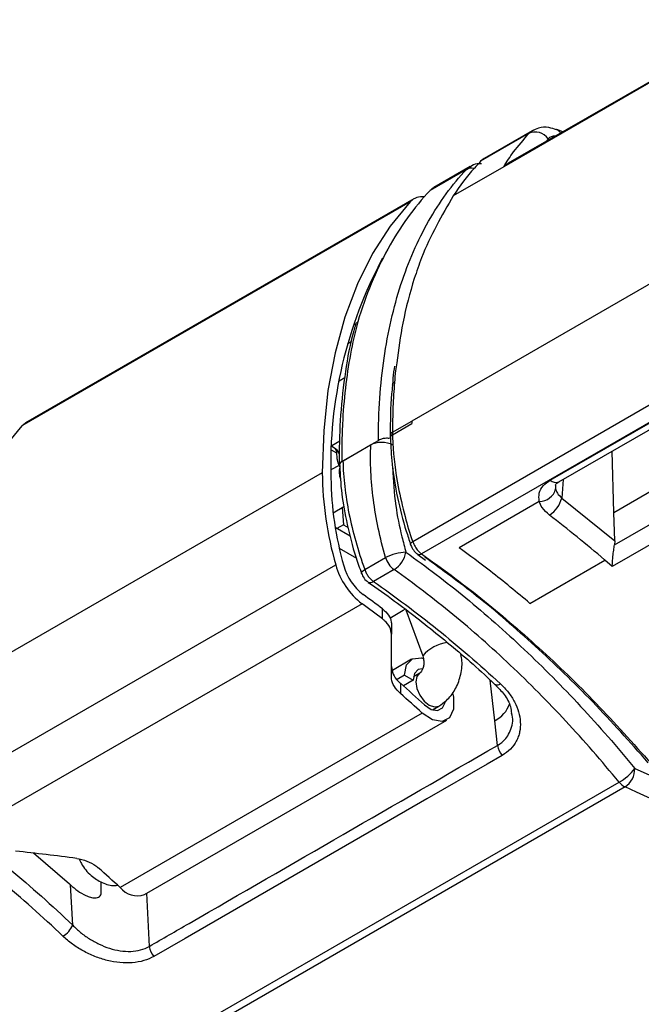
# Model space of a CAD drawing. Units: millimetres. Extents: x 19 to 9831, y 15665 to 17347.
# Drawn here: x 2042 to 2074, y 17093 to 17144 of the extents above; entities that cross this region are included whole.
import ezdxf

# ---------------------------------------------------------------- set-up
doc = ezdxf.new("R2010")
doc.units = ezdxf.units.MM
doc.header["$LTSCALE"] = 1.5

msp = doc.modelspace()

# ---------------------------------------------------------------- linework, layer by layer
at = {"color": 7, "linetype": 'Continuous', "lineweight": 25}
for p, q in [((2162.904, 17192.032), (2066.936, 17136.631)), ((2162.851, 17192.037), (2067.178, 17136.807)), ((2158.515, 17178.934), (2062.123, 17123.288)), ((2163.275, 17175.327), (2062.171, 17116.961)), ((2163.728, 17174.686), (2062.629, 17116.323)), ((2069.373, 17120.18), (2159.989, 17172.491)), ((2069.832, 17120.102), (2160.448, 17172.414)), ((2072.744, 17116.789), (2166.602, 17170.972)), ((2167.57, 17170.463), (2072.627, 17115.654)), ((2072.717, 17118.499), (2115.916, 17143.436)), ((2070.038, 17138.457), (2069.719, 17138.582)), ((2068.243, 17138.371), (2065.72, 17136.915)), ((2068.425, 17138.518), (2065.909, 17137.066)), ((2065.914, 17137.059), (2065.72, 17136.915)), ((2064.982, 17136.488), (2063.079, 17135.387)), ((2065.172, 17136.64), (2063.274, 17135.542)), ((2066.936, 17136.631), (2064.296, 17135.107)), ((2062.231, 17134.942), (2041.866, 17123.186)), ((2062.041, 17134.791), (2041.676, 17123.035)), ((2059.179, 17128.393), (2059.162, 17128.326)), ((2058.961, 17127.455), (2058.74, 17127.327)), ((2058.604, 17125.547), (2058.306, 17125.375)), ((2061.106, 17122.701), (2062.123, 17123.288)), ((2061.107, 17122.57), (2062.123, 17123.157)), ((2060.989, 17122.539), (2060.99, 17122.407)), ((2061.107, 17122.57), (2061.107, 17122.569)), ((2058.345, 17122.227), (2057.923, 17121.983)), ((2058.509, 17121.202), (2059.972, 17122.046)), ((2058.517, 17121.206), (2059.96, 17122.039)), ((2059.984, 17122.053), (2060.369, 17122.275)), ((2060.991, 17122.406), (2060.991, 17122.403)), ((2058.059, 17121.867), (2057.921, 17121.947)), ((2058.209, 17121.357), (2058.191, 17121.601)), ((2072.717, 17118.499), (2072.626, 17121.715)), ((2058.452, 17121.169), (2058.501, 17121.197)), ((2057.427, 17120.577), (2037.063, 17108.821)), ((2058.304, 17120.964), (2057.882, 17120.721)), ((2068.805, 17119.076), (2064.596, 17116.646)), ((2069.981, 17119.25), (2072.76, 17116.999)), ((2057.995, 17118.476), (2058.561, 17118.803)), ((2058.463, 17118.747), (2058.531, 17117.85)), ((2072.76, 17116.999), (2072.717, 17118.499)), ((2058.885, 17117.254), (2058.106, 17117.704)), ((2058.531, 17117.85), (2058.192, 17117.654)), ((2058.531, 17117.85), (2058.777, 17117.709)), ((2072.76, 17116.999), (2072.744, 17116.789)), ((2059.229, 17116.076), (2058.324, 17116.598)), ((2059.65, 17115.501), (2060.738, 17116.131)), ((2062.426, 17116.306), (2062.435, 17116.299)), ((2062.429, 17116.291), (2062.844, 17115.992)), ((2068.315, 17113.725), (2072.242, 17115.992)), ((2072.627, 17115.654), (2072.242, 17115.992)), ((2037.766, 17103.991), (2058.131, 17115.747)), ((2061.191, 17115.496), (2060.105, 17114.871)), ((2059.826, 17114.843), (2059.834, 17114.838)), ((2059.509, 17113.703), (2039.144, 17101.947)), ((2060.583, 17112.909), (2060.583, 17113.438)), ((2060.961, 17112.951), (2061.67, 17113.36)), ((2061.67, 17113.36), (2061.794, 17113.441)), ((2061.815, 17113.381), (2062.692, 17110.971)), ((2061.052, 17112.632), (2061.052, 17112.101)), ((2062.112, 17110.793), (2061.099, 17110.208)), ((2061.73, 17109.951), (2061.346, 17109.728)), ((2062.183, 17109.689), (2061.677, 17109.397)), ((2061.73, 17109.951), (2062.183, 17109.689)), ((2062.532, 17110.066), (2062.2, 17109.874)), ((2061.52, 17109.534), (2061.52, 17108.995)), ((2066.498, 17109.467), (2066.505, 17109.461)), ((2063.2, 17108.142), (2063.531, 17108.333)), ((2062.664, 17107.97), (2046.825, 17098.827)), ((2048.112, 17098.462), (2063.951, 17107.606)), ((2066.613, 17106.274), (2066.468, 17107.566)), ((2073.303, 17104.095), (2049.104, 17090.127)), ((2044.182, 17098.998), (2042.285, 17100.616)), ((2044.34, 17096.849), (2044.23, 17098.954))]:
    msp.add_line(p, q, dxfattribs=at)
at = {"color": 8, "linetype": 'Continuous', "lineweight": 25}
for p, q in [((2069.271, 17138.089), (2069.166, 17137.954)), ((2064.982, 17136.488), (2065.193, 17136.613)), ((2058.191, 17121.601), (2057.912, 17121.762)), ((2070.054, 17120.23), (2069.981, 17119.25)), ((2069.657, 17119.92), (2069.659, 17119.729)), ((2066.468, 17107.566), (2066.227, 17109.704)), ((2048.21, 17098.519), (2048.355, 17095.733))]:
    msp.add_line(p, q, dxfattribs=at)
at = {"color": 7, "linetype": 'Continuous', "lineweight": 25, "flags": 128}
for points in [[(2062.041, 17134.791), (2060.986, 17133.513), (2060.058, 17132.073), (2059.264, 17130.481), (2058.608, 17128.745), (2058.094, 17126.875), (2057.724, 17124.883), (2057.502, 17122.779), (2057.427, 17120.577)], [(2041.676, 17123.035), (2041.781, 17123.129), (2041.866, 17123.186)], [(2041.676, 17123.035), (2040.621, 17121.756), (2039.694, 17120.317), (2038.9, 17118.724), (2038.244, 17116.988), (2037.729, 17115.119), (2037.36, 17113.126), (2037.137, 17111.023), (2037.063, 17108.821)], [(2061.052, 17109.873), (2061.052, 17110.996), (2061.052, 17112.101)], [(2061.73, 17109.951), (2061.842, 17110.494), (2062.156, 17110.817), (2062.621, 17110.862), (2062.73, 17110.835)], [(2062.674, 17110.295), (2062.461, 17110.254), (2062.256, 17110.044), (2062.183, 17109.689)], [(2064.249, 17109.027), (2064.3, 17108.804), (2064.309, 17108.177), (2064.1, 17107.725), (2063.708, 17107.526), (2063.201, 17107.612), (2062.664, 17107.97)], [(2062.792, 17108.398), (2063.142, 17108.164), (2063.473, 17108.108), (2063.728, 17108.238), (2063.865, 17108.533), (2063.87, 17108.567)], [(2066.861, 17105.751), (2066.069, 17105.294), (2062.901, 17103.465), (2050.23, 17096.149), (2048.603, 17095.21)], [(2048.799, 17090.373), (2065.762, 17100.174), (2072.985, 17104.347)]]:
    msp.add_lwpolyline(points, dxfattribs=at)
at = {"color": 8, "linetype": 'Continuous', "lineweight": 25, "flags": 128}
for points in [[(2059.481, 17115.298), (2059.478, 17115.326), (2059.494, 17115.364), (2059.528, 17115.407), (2059.581, 17115.453), (2059.65, 17115.501)], [(2062.531, 17110.065), (2062.378, 17109.889), (2062.324, 17109.608), (2062.378, 17109.264), (2062.532, 17108.911), (2062.761, 17108.601), (2063.032, 17108.383), (2063.302, 17108.289), (2063.532, 17108.333), (2063.532, 17108.334)]]:
    msp.add_lwpolyline(points, dxfattribs=at)
at = {"color": 8, "linetype": 'Continuous', "lineweight": 25}
for centre, radius, start, end in [((2069.575, 17138.198), 0.398, 29.0231, 70.3831), ((2065.234, 17136.019), 0.532, 74.6278, 118.2498), ((2061.302, 17125.13), 0.208, 115.5157, 174.0009), ((2061.178, 17122.526), 0.189, 112.2471, 176.4633), ((2061.18, 17122.394), 0.19, 112.4512, 176.625), ((2057.884, 17121.615), 0.307, 357.4795, 55.2847), ((2059.297, 17120.602), 0.984, 164.0751, 202.2963), ((2069.663, 17120.502), 0.434, 227.9878, 292.9032), ((2062.513, 17116.473), 0.19, 246.0517, 307.8786), ((2059.941, 17115.081), 0.266, 246.1052, 307.9428), ((2064.219, 17109.684), 1.997, 96.8524, 139.8772), ((2066.593, 17109.7), 0.255, 249.9443, 311.3904), ((2065.734, 17108.997), 1.609, 297.1507, 340.7552)]:
    msp.add_arc(centre, radius, start, end, dxfattribs=at)
at = {"color": 7, "linetype": 'Continuous', "lineweight": 25}
for centre, radius, start, end in [((2068.592, 17137.63), 0.82, 34.0956, 115.2134), ((2062.667, 17134.186), 0.87, 82.8082, 135.986), ((2080.655, 17121.027), 22.787, 151.7122, 181.7874), ((2075.789, 17122.706), 14.682, 180.0208, 180.5321), ((2057.739, 17121.313), 0.64, 23.5791, 60.0027), ((2075.701, 17120.773), 18.275, 180.6121, 195.9611), ((2075.387, 17120.503), 17.508, 180.6123, 195.9609), ((2068.822, 17119.939), 0.863, 268.9104, 345.8707), ((2068.591, 17119.578), 1.428, 301.323, 346.6895), ((2061.909, 17113.769), 2.636, 92.0401, 116.3529), ((2060.473, 17116.657), 1.365, 301.7185, 349.2865), ((2061.96, 17116.522), 1.282, 197.7525, 233.1735), ((2061.862, 17116.776), 3.87, 195.4138, 232.555), ((2061.29, 17116.443), 2.838, 195.4137, 232.5552), ((2027.101, 17069.118), 55.546, 52.9306, 54.2362), ((2027.437, 17069.176), 54.875, 52.8413, 54.2358), ((2019.237, 17060.921), 64.429, 47.46678, 48.98318), ((2019.603, 17061.031), 63.699, 47.46766, 48.84873), ((2067.505, 17106.376), 0.898, 186.5627, 224.1207), ((2071.775, 17106.554), 2.518, 298.7343, 323.8848), ((2072.67, 17105.041), 1.139, 303.7688, 1.4713), ((2073.723, 17104.951), 0.954, 219.3172, 243.8816), ((2003.764, 17051.887), 63.699, 47.46766, 48.84873), ((2047.711, 17099.501), 1.114, 217.2756, 291.1178), ((2043.204, 17097.337), 1.237, 300.2052, 336.7564), ((2049.247, 17095.835), 0.898, 186.5496, 224.1201)]:
    msp.add_arc(centre, radius, start, end, dxfattribs=at)
for centre, major_axis, ratio, start_param, end_param in [((2029.267, 17062.159), (67.882, 0), 0.577382, 1.343714, 1.391847), ((2040.406, 17211.147), (-5.332, 140.751), 0.013807, 3.784494, 3.791168)]:
    msp.add_ellipse(centre, major_axis=major_axis, ratio=ratio, start_param=start_param, end_param=end_param, dxfattribs=at)
for points, knots in [([(2069.704, 17138.558), (2069.574, 17138.606), (2069.279, 17138.714), (2068.804, 17138.707), (2068.538, 17138.555), (2068.431, 17138.494)], [0, 0, 0, 0, 0.3215777, 0.7282023, 1, 1, 1, 1]), ([(2066.936, 17136.631), (2067.103, 17136.895), (2067.501, 17137.524), (2067.999, 17138.021), (2068.243, 17138.371), (2068.243, 17138.371)], [0, 0, 0, 0, 0.420783, 0.999988, 1, 1, 1, 1]), ([(2060.369, 17122.275), (2060.369, 17123.027), (2060.394, 17123.763), (2060.493, 17125.199), (2060.568, 17125.9), (2060.766, 17127.268), (2060.89, 17127.935), (2061.185, 17129.224), (2061.357, 17129.847), (2061.748, 17131.05), (2061.968, 17131.632), (2062.453, 17132.743), (2062.717, 17133.272), (2063.576, 17134.783), (2064.235, 17135.688), (2064.982, 17136.488)], [0, 0, 0, 0, 0.125, 0.125, 0.25, 0.25, 0.375, 0.375, 0.5, 0.5, 0.625, 0.625, 0.75, 0.75, 1, 1, 1, 1]), ([(2065.72, 17136.915), (2065.72, 17136.915), (2065.624, 17136.783), (2065.082, 17136.268), (2064.643, 17135.619), (2064.296, 17135.107)], [0, 0, 0, 0, 0.000012, 0.210586, 1, 1, 1, 1]), ([(2065.778, 17136.781), (2065.698, 17136.787), (2065.486, 17136.802), (2065.303, 17136.691), (2065.19, 17136.623)], [0, 0, 0, 0, 0.3815431, 1, 1, 1, 1]), ([(2067.179, 17136.805), (2067.096, 17136.752), (2067.012, 17136.699), (2066.937, 17136.632), (2066.936, 17136.631)], [0, 0, 0, 0, 0.983223, 1, 1, 1, 1]), ([(2063.281, 17135.528), (2063.26, 17135.522), (2063.178, 17135.499), (2063.121, 17135.435), (2063.079, 17135.387)], [0, 0, 0, 0, 0.265446, 1, 1, 1, 1]), ([(2063.079, 17135.387), (2062.236, 17134.488), (2061.498, 17133.462), (2060.548, 17131.736), (2060.258, 17131.13), (2059.731, 17129.853), (2059.495, 17129.185), (2059.289, 17128.491)], [0, 0, 0, 0, 0.5, 0.5, 0.75, 0.75, 1, 1, 1, 1]), ([(2064.296, 17135.107), (2063.695, 17134.067), (2062.916, 17132.718), (2062.119, 17130.399), (2061.633, 17128.599), (2061.426, 17127.043), (2061.331, 17126.335)], [0, 0, 0, 0, 0.41855, 0.542495, 0.791692, 1, 1, 1, 1]), ([(2059.166, 17128.315), (2059.135, 17128.218), (2058.898, 17127.459), (2058.619, 17125.895), (2058.361, 17123.655), (2058.309, 17121.979), (2058.318, 17121.086), (2058.32, 17120.969)], [0, 0, 0, 0, 0.0451307, 0.3536914, 0.6621183, 0.9558727, 1, 1, 1, 1]), ([(2059.289, 17128.491), (2058.994, 17127.392), (2058.776, 17126.23), (2058.566, 17124.392), (2058.516, 17123.765), (2058.47, 17122.806), (2058.459, 17122.482), (2058.448, 17121.83), (2058.448, 17121.5), (2058.452, 17121.169)], [0, 0, 0, 0, 0.5, 0.5, 0.75, 0.75, 0.875, 0.875, 1, 1, 1, 1]), ([(2059.157, 17128.316), (2059.158, 17128.326), (2059.161, 17128.374), (2059.208, 17128.431), (2059.26, 17128.474), (2059.284, 17128.488), (2059.289, 17128.491)], [0, 0, 0, 0, 0.1312374, 0.6629272, 0.9291744, 1, 1, 1, 1]), ([(2061.217, 17126.174), (2061.183, 17125.967), (2061.128, 17125.638), (2061.114, 17125.282), (2061.109, 17125.15)], [0, 0, 0, 0, 0.630669, 1, 1, 1, 1]), ([(2061.109, 17125.15), (2061.092, 17125.005), (2060.996, 17124.171), (2060.993, 17123.278), (2060.99, 17122.539)], [0, 0, 0, 0, 0.173351, 1, 1, 1, 1]), ([(2061.212, 17125.318), (2061.181, 17124.89), (2061.12, 17124.035), (2061.111, 17123.146), (2061.106, 17122.701)], [0, 0, 0, 0, 0.499891, 1, 1, 1, 1]), ([(2062.123, 17123.288), (2062.123, 17123.263), (2062.123, 17123.22), (2062.123, 17123.176), (2062.123, 17123.157)], [0, 0, 0, 0, 0.559921, 1, 1, 1, 1]), ([(2061.107, 17122.569), (2061.112, 17122.421), (2061.142, 17121.548), (2061.317, 17120.119), (2061.738, 17118.372), (2062, 17117.4), (2062.171, 17116.961), (2062.171, 17116.961)], [0, 0, 0, 0, 0.084539, 0.498626, 0.773195, 0.999992, 1, 1, 1, 1]), ([(2060.738, 17116.131), (2060.592, 17116.644), (2060.466, 17117.156), (2060.255, 17118.171), (2060.169, 17118.676), (2060.041, 17119.669), (2059.998, 17120.157), (2059.953, 17121.116), (2059.952, 17121.588), (2059.972, 17122.046)], [0, 0, 0, 0, 0.25, 0.25, 0.5, 0.5, 0.75, 0.75, 1, 1, 1, 1]), ([(2059.972, 17122.046), (2060.047, 17122.089), (2060.135, 17122.123), (2060.329, 17122.17), (2060.433, 17122.182), (2060.747, 17122.182), (2060.955, 17122.133), (2061.105, 17122.047)], [0, 0, 0, 0, 0.25, 0.25, 0.5, 0.5, 1, 1, 1, 1]), ([(2060.953, 17122.371), (2060.933, 17122.375), (2060.844, 17122.392), (2060.675, 17122.379), (2060.494, 17122.339), (2060.405, 17122.294), (2060.369, 17122.275)], [0, 0, 0, 0, 0.0992201, 0.4381389, 0.7770616, 1, 1, 1, 1]), ([(2060.996, 17122.397), (2061.017, 17121.943), (2061.063, 17120.936), (2061.345, 17119.29), (2061.701, 17117.872), (2061.98, 17117.049), (2062.057, 17116.821)], [0, 0, 0, 0, 0.257927, 0.571883, 0.881268, 1, 1, 1, 1]), ([(2058.452, 17121.169), (2058.418, 17121.145), (2058.349, 17121.096), (2058.308, 17121.004), (2058.309, 17120.924), (2058.344, 17120.881), (2058.356, 17120.867)], [0, 0, 0, 0, 0.284886, 0.569779, 0.85465, 1, 1, 1, 1]), ([(2058.351, 17120.963), (2058.351, 17120.991), (2058.351, 17121.055), (2058.414, 17121.138), (2058.482, 17121.184), (2058.509, 17121.202)], [0, 0, 0, 0, 0.313664, 0.727365, 1, 1, 1, 1]), ([(2058.509, 17121.202), (2058.518, 17120.763), (2058.549, 17120.31), (2058.655, 17119.387), (2058.73, 17118.915), (2059.019, 17117.474), (2059.294, 17116.495), (2059.65, 17115.501)], [0, 0, 0, 0, 0.25, 0.25, 0.5, 0.5, 1, 1, 1, 1]), ([(2058.349, 17120.963), (2058.351, 17120.844), (2058.36, 17120.247), (2058.482, 17119.075), (2058.805, 17117.445), (2059.168, 17116.163), (2059.433, 17115.443), (2059.486, 17115.299)], [0, 0, 0, 0, 0.069103, 0.344354, 0.632448, 0.926491, 1, 1, 1, 1]), ([(2068.805, 17119.076), (2068.789, 17119.222), (2068.757, 17119.514), (2068.976, 17119.902), (2069.247, 17120.092), (2069.373, 17120.18)], [0, 0, 0, 0, 0.347524, 0.696895, 1, 1, 1, 1]), ([(2069.645, 17119.92), (2069.644, 17119.923), (2069.643, 17119.928), (2069.673, 17120.004), (2069.803, 17120.077), (2069.845, 17120.101)], [0, 0, 0, 0, 0.347748, 0.790042, 1, 1, 1, 1]), ([(2069.659, 17119.729), (2069.684, 17119.655), (2069.742, 17119.485), (2069.894, 17119.335), (2069.981, 17119.25)], [0, 0, 0, 0, 0.4332971, 1, 1, 1, 1]), ([(2069.334, 17118.359), (2069.191, 17118.485), (2068.939, 17118.708), (2068.846, 17118.964), (2068.805, 17119.076)], [0, 0, 0, 0, 0.565717, 1, 1, 1, 1]), ([(2072.242, 17115.992), (2072.236, 17115.998), (2071.278, 17116.832), (2070.303, 17117.598), (2069.334, 17118.359)], [0, 0, 0, 0, 0.006475, 1, 1, 1, 1]), ([(2062.057, 17116.821), (2062.053, 17116.826), (2062.039, 17116.844), (2062.075, 17116.895), (2062.139, 17116.939), (2062.171, 17116.961)], [0, 0, 0, 0, 0.176835, 0.588421, 1, 1, 1, 1]), ([(2062.171, 17116.961), (2062.171, 17116.961), (2062.181, 17116.935), (2062.218, 17116.827), (2062.319, 17116.64), (2062.472, 17116.449), (2062.582, 17116.356), (2062.629, 17116.323), (2062.629, 17116.323)], [0, 0, 0, 0, 0.000061, 0.104737, 0.428671, 0.755402, 0.999942, 1, 1, 1, 1]), ([(2061.815, 17116.403), (2062.87, 17115.659), (2063.917, 17114.861), (2065.984, 17113.161), (2067.004, 17112.26), (2069.016, 17110.359), (2070.003, 17109.363), (2071.938, 17107.281), (2072.886, 17106.195), (2073.808, 17105.07)], [0, 0, 0, 0, 0.25, 0.25, 0.5, 0.5, 0.75, 0.75, 1, 1, 1, 1]), ([(2062.053, 17116.819), (2062.085, 17116.742), (2062.153, 17116.573), (2062.301, 17116.398), (2062.401, 17116.326), (2062.427, 17116.308)], [0, 0, 0, 0, 0.385705, 0.840228, 1, 1, 1, 1]), ([(2068.315, 17113.725), (2067.625, 17114.3), (2066.394, 17115.326), (2065.145, 17116.243), (2064.596, 17116.646)], [0, 0, 0, 0, 0.5600618, 1, 1, 1, 1]), ([(2072.627, 17115.654), (2072.627, 17115.655), (2072.629, 17115.693), (2072.636, 17115.851), (2072.658, 17116.134), (2072.698, 17116.497), (2072.73, 17116.7), (2072.744, 17116.789)], [0, 0, 0, 0, 0.004019, 0.127325, 0.506467, 0.782097, 1, 1, 1, 1]), ([(2062.629, 17116.323), (2062.629, 17116.323), (2063.668, 17115.595), (2065.742, 17114.053), (2068.803, 17111.421), (2071.806, 17108.536), (2073.713, 17106.383), (2074.673, 17105.322), (2074.673, 17105.322)], [0, 0, 0, 0, 0.000003, 0.249002, 0.498001, 0.749001, 0.999997, 1, 1, 1, 1]), ([(2074.52, 17105.369), (2073.556, 17106.448), (2071.627, 17108.606), (2068.605, 17111.512), (2065.659, 17114.066), (2063.709, 17115.484), (2062.8, 17116.145)], [0, 0, 0, 0, 0.259764, 0.519528, 0.776118, 1, 1, 1, 1]), ([(2059.65, 17115.501), (2059.671, 17115.438), (2059.698, 17115.377), (2059.761, 17115.256), (2059.797, 17115.197), (2059.876, 17115.088), (2059.919, 17115.036), (2060.01, 17114.945), (2060.057, 17114.905), (2060.105, 17114.871)], [0, 0, 0, 0, 0.25, 0.25, 0.5, 0.5, 0.75, 0.75, 1, 1, 1, 1]), ([(2072.985, 17104.347), (2072.078, 17105.453), (2071.146, 17106.521), (2069.243, 17108.57), (2068.273, 17109.55), (2066.295, 17111.42), (2065.291, 17112.306), (2063.258, 17113.978), (2062.229, 17114.764), (2061.191, 17115.496)], [0, 0, 0, 0, 0.25, 0.25, 0.5, 0.5, 0.75, 0.75, 1, 1, 1, 1]), ([(2059.486, 17115.3), (2059.501, 17115.259), (2059.551, 17115.121), (2059.67, 17114.955), (2059.794, 17114.877), (2059.833, 17114.853)], [0, 0, 0, 0, 0.228208, 0.761782, 1, 1, 1, 1]), ([(2059.825, 17114.827), (2060.291, 17114.505), (2061.531, 17113.646), (2063.569, 17112.032), (2065.332, 17110.559), (2066.306, 17109.631), (2066.495, 17109.45)], [0, 0, 0, 0, 0.206563, 0.549958, 0.912494, 1, 1, 1, 1]), ([(2060.105, 17114.871), (2061.23, 17114.091), (2062.349, 17113.253), (2064.573, 17111.462), (2065.674, 17110.511), (2066.761, 17109.509)], [0, 0, 0, 0, 0.5, 0.5, 1, 1, 1, 1]), ([(2060.583, 17113.438), (2060.699, 17113.333), (2060.93, 17113.123), (2061.042, 17112.83), (2061.05, 17112.669), (2061.052, 17112.632)], [0, 0, 0, 0, 0.434673, 0.869372, 1, 1, 1, 1]), ([(2061.052, 17112.101), (2061.033, 17112.226), (2060.997, 17112.477), (2060.783, 17112.749), (2060.621, 17112.879), (2060.583, 17112.909)], [0, 0, 0, 0, 0.432775, 0.865437, 1, 1, 1, 1]), ([(2062.692, 17110.971), (2062.707, 17110.922), (2062.742, 17110.811), (2062.757, 17110.609), (2062.731, 17110.4), (2062.669, 17110.226), (2062.582, 17110.099), (2062.55, 17110.078), (2062.532, 17110.066)], [0, 0, 0, 0, 0.127509, 0.287823, 0.450251, 0.612991, 0.778921, 1, 1, 1, 1]), ([(2063.531, 17108.333), (2063.67, 17108.427), (2064.006, 17108.654), (2064.415, 17109.19), (2064.692, 17109.904), (2064.789, 17110.556), (2064.718, 17110.932), (2064.697, 17111.044)], [0, 0, 0, 0, 0.165715, 0.401189, 0.64297, 0.893015, 1, 1, 1, 1]), ([(2061.052, 17110.409), (2061.07, 17110.277), (2061.107, 17110.014), (2061.322, 17109.717), (2061.482, 17109.569), (2061.52, 17109.534)], [0, 0, 0, 0, 0.432157, 0.863992, 1, 1, 1, 1]), ([(2061.52, 17108.995), (2061.404, 17109.115), (2061.171, 17109.355), (2061.06, 17109.669), (2061.053, 17109.838), (2061.052, 17109.873)], [0, 0, 0, 0, 0.440916, 0.882126, 1, 1, 1, 1]), ([(2066.489, 17109.461), (2066.654, 17109.294), (2067.011, 17108.934), (2067.296, 17108.396), (2067.332, 17108.072), (2067.345, 17107.957)], [0, 0, 0, 0, 0.356777, 0.769648, 1, 1, 1, 1]), ([(2066.761, 17109.509), (2066.919, 17109.364), (2067.059, 17109.212), (2067.307, 17108.893), (2067.415, 17108.726), (2067.596, 17108.381), (2067.666, 17108.207), (2067.768, 17107.855), (2067.799, 17107.676), (2067.818, 17107.322), (2067.806, 17107.149), (2067.754, 17106.899), (2067.731, 17106.817), (2067.673, 17106.656), (2067.638, 17106.576), (2067.518, 17106.349), (2067.416, 17106.21), (2067.17, 17105.959), (2067.024, 17105.846), (2066.861, 17105.751)], [0, 0, 0, 0, 0.125, 0.125, 0.25, 0.25, 0.375, 0.375, 0.5, 0.5, 0.625, 0.625, 0.6875, 0.6875, 0.75, 0.75, 0.875, 0.875, 1, 1, 1, 1]), ([(2048.355, 17095.733), (2049.052, 17096.135), (2049.748, 17096.537), (2050.445, 17096.939), (2055.834, 17100.05), (2061.224, 17103.162), (2066.613, 17106.274)], [0, 0, 0, 0, 0.00369385, 0.00369385, 0.00369385, 0.03227571, 0.03227571, 0.03227571, 0.03227571]), ([(2073.808, 17105.07), (2080.099, 17102.242), (2086.393, 17099.169), (2095.838, 17094.191), (2098.988, 17092.47), (2105.278, 17088.911), (2108.419, 17087.072), (2114.694, 17083.277), (2117.828, 17081.32), (2122.523, 17078.297), (2124.087, 17077.275), (2126.432, 17075.719), (2127.213, 17075.195), (2128.777, 17074.159), (2129.559, 17073.644), (2136.597, 17069.045), (2142.869, 17065.187), (2155.439, 17057.926), (2161.74, 17054.524), (2168.841, 17050.959), (2169.63, 17050.566), (2171.208, 17049.789), (2171.998, 17049.406), (2174.366, 17048.242), (2175.944, 17047.452), (2180.676, 17045.035), (2183.827, 17043.364), (2199.572, 17034.712), (2212.122, 17026.838), (2224.628, 17018.004)], [0, 0, 0, 0, 0.125, 0.125, 0.1875, 0.1875, 0.25, 0.25, 0.3125, 0.3125, 0.34375, 0.34375, 0.359375, 0.359375, 0.375, 0.375, 0.5, 0.5, 0.625, 0.625, 0.640625, 0.640625, 0.65625, 0.65625, 0.6875, 0.6875, 0.75, 0.75, 1, 1, 1, 1]), ([(2224.004, 17017.097), (2217.76, 17021.512), (2211.502, 17025.688), (2198.964, 17033.558), (2192.683, 17037.254), (2183.242, 17042.439), (2180.092, 17044.107), (2175.363, 17046.52), (2173.785, 17047.309), (2171.418, 17048.471), (2170.629, 17048.853), (2169.051, 17049.63), (2168.263, 17050.022), (2161.166, 17053.585), (2154.869, 17056.984), (2142.308, 17064.239), (2136.043, 17068.094), (2129.012, 17072.69), (2128.231, 17073.204), (2126.669, 17074.239), (2125.889, 17074.763), (2123.547, 17076.319), (2121.985, 17077.341), (2117.295, 17080.364), (2114.164, 17082.32), (2107.895, 17086.113), (2104.756, 17087.951), (2098.471, 17091.508), (2095.324, 17093.228), (2085.884, 17098.201), (2079.593, 17101.271), (2073.303, 17104.095)], [0, 0, 0, 0, 0.125, 0.125, 0.25, 0.25, 0.3125, 0.3125, 0.34375, 0.34375, 0.359375, 0.359375, 0.375, 0.375, 0.5, 0.5, 0.625, 0.625, 0.640625, 0.640625, 0.65625, 0.65625, 0.6875, 0.6875, 0.75, 0.75, 0.8125, 0.8125, 0.875, 0.875, 1, 1, 1, 1]), ([(2037.664, 17102.358), (2038.801, 17101.561), (2039.927, 17100.702), (2042.158, 17098.861), (2043.257, 17097.884), (2044.34, 17096.849)], [0, 0, 0, 0, 0.5, 0.5, 1, 1, 1, 1]), ([(2043.826, 17096.268), (2042.756, 17097.291), (2041.67, 17098.257), (2039.465, 17100.077), (2038.351, 17100.927), (2037.227, 17101.715)], [0, 0, 0, 0, 0.5, 0.5, 1, 1, 1, 1]), ([(2044.55, 17100.347), (2044.732, 17100.309), (2045.096, 17100.234), (2045.468, 17100.026), (2045.64, 17099.885), (2045.681, 17099.851)], [0, 0, 0, 0, 0.4322353, 0.8641381, 1, 1, 1, 1]), ([(2044.688, 17100.311), (2044.722, 17100.233), (2044.867, 17099.902), (2045.261, 17099.439), (2045.873, 17099.059), (2046.377, 17098.892), (2046.65, 17098.931), (2046.7, 17098.938)], [0, 0, 0, 0, 0.0954055, 0.4040033, 0.6747631, 0.9398506, 1, 1, 1, 1]), ([(2044.23, 17098.954), (2044.347, 17098.847), (2044.472, 17098.746), (2044.738, 17098.558), (2044.879, 17098.471), (2045.109, 17098.366), (2045.188, 17098.335), (2045.351, 17098.289), (2045.434, 17098.275), (2045.601, 17098.277), (2045.684, 17098.296), (2045.777, 17098.366), (2045.802, 17098.396), (2045.833, 17098.464), (2045.84, 17098.502), (2045.839, 17098.54)], [0, 0, 0, 0, 0.25, 0.25, 0.5, 0.5, 0.625, 0.625, 0.75, 0.75, 0.875, 0.875, 0.9375, 0.9375, 1, 1, 1, 1]), ([(2044.34, 17096.849), (2044.468, 17096.715), (2044.605, 17096.588), (2044.899, 17096.348), (2045.056, 17096.234), (2045.384, 17096.026), (2045.554, 17095.932), (2045.906, 17095.766), (2046.09, 17095.693), (2046.458, 17095.577), (2046.643, 17095.532), (2047.018, 17095.475), (2047.202, 17095.463), (2047.561, 17095.476), (2047.738, 17095.501), (2048.064, 17095.589), (2048.216, 17095.651), (2048.355, 17095.733)], [0, 0, 0, 0, 0.125, 0.125, 0.25, 0.25, 0.375, 0.375, 0.5, 0.5, 0.625, 0.625, 0.75, 0.75, 0.875, 0.875, 1, 1, 1, 1]), ([(2048.603, 17095.21), (2048.44, 17095.116), (2048.263, 17095.042), (2047.882, 17094.93), (2047.676, 17094.894), (2047.256, 17094.86), (2047.04, 17094.862), (2046.596, 17094.904), (2046.375, 17094.942), (2045.936, 17095.051), (2045.716, 17095.122), (2045.292, 17095.29), (2045.087, 17095.387), (2044.69, 17095.605), (2044.5, 17095.726), (2044.145, 17095.984), (2043.98, 17096.122), (2043.826, 17096.268)], [0, 0, 0, 0, 0.125, 0.125, 0.25, 0.25, 0.375, 0.375, 0.5, 0.5, 0.625, 0.625, 0.75, 0.75, 0.875, 0.875, 1, 1, 1, 1])]:
    msp.add_open_spline(points, degree=3, knots=knots, dxfattribs=at)
at = {"color": 8, "linetype": 'Continuous', "lineweight": 25}
for points, knots in [([(2068.243, 17138.371), (2068.243, 17138.371), (2068.291, 17138.435), (2068.359, 17138.471), (2068.426, 17138.508)], [0, 0, 0, 0, 0.000111, 1, 1, 1, 1]), ([(2069.661, 17138.24), (2069.577, 17138.237), (2069.422, 17138.231), (2069.319, 17138.134), (2069.271, 17138.089)], [0, 0, 0, 0, 0.542558, 1, 1, 1, 1]), ([(2061.331, 17126.335), (2061.309, 17126.199), (2061.255, 17125.87), (2061.228, 17125.522), (2061.212, 17125.318)], [0, 0, 0, 0, 0.414323, 1, 1, 1, 1]), ([(2061.107, 17122.569), (2061.101, 17122.565), (2061.08, 17122.553), (2061.036, 17122.518), (2060.993, 17122.463), (2060.994, 17122.417), (2060.994, 17122.397)], [0, 0, 0, 0, 0.084065, 0.270593, 0.681705, 1, 1, 1, 1]), ([(2058.324, 17120.915), (2058.281, 17121.031), (2058.225, 17121.185), (2058.212, 17121.323), (2058.209, 17121.357)], [0, 0, 0, 0, 0.759558, 1, 1, 1, 1]), ([(2061.119, 17120.819), (2061.153, 17120.169), (2061.214, 17118.999), (2061.519, 17117.495), (2061.741, 17116.675), (2061.815, 17116.403)], [0, 0, 0, 0, 0.45567, 0.819612, 1, 1, 1, 1]), ([(2066.613, 17106.274), (2066.694, 17106.325), (2066.991, 17106.515), (2067.327, 17107.035), (2067.469, 17107.609), (2067.365, 17107.931), (2067.355, 17107.962)], [0, 0, 0, 0, 0.14157, 0.523505, 0.953976, 1, 1, 1, 1])]:
    msp.add_open_spline(points, degree=3, knots=knots, dxfattribs=at)
at = {"color": 7, "linetype": 'Continuous', "lineweight": 25}
msp.add_open_spline([(2044.23, 17098.954), (2044.214, 17098.969), (2044.198, 17098.984), (2044.182, 17098.998)], degree=3, dxfattribs=at)

doc.saveas('drawing.dxf')
